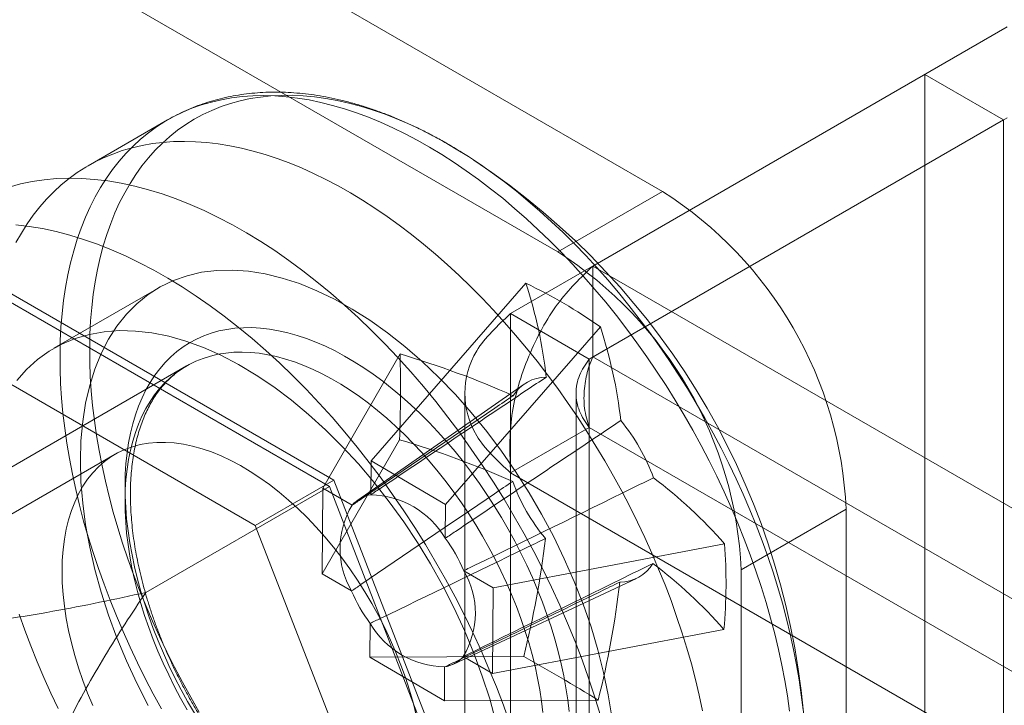
# Model space of a CAD drawing. Units: millimetres. Extents: x -245 to 3955, y -254 to 2716.
# Drawn here: x 3045 to 3054, y 2204 to 2211 of the extents above; entities that cross this region are included whole.
import ezdxf

# ---------------------------------------------------------------- set-up
doc = ezdxf.new("R2010")
doc.units = ezdxf.units.MM
doc.header["$LTSCALE"] = 2

msp = doc.modelspace()

# ---------------------------------------------------------------- linework, layer by layer
at = {"color": 7, "linetype": 'Continuous', "lineweight": 18}
for p, q in [((3050.6832, 2208.9733), (3038.6058, 2215.9455)), ((3049.6932, 2208.4019), (3037.6159, 2215.374)), ((3050.0252, 2208.2684), (3053.9355, 2210.5257)), ((3053.1581, 2210.0768), (3049.2478, 2207.8194)), ((3053.9005, 2209.6482), (3053.1581, 2210.0768)), ((3053.1581, 2210.0768), (3053.1581, 1840.3463)), ((3050.0252, 2207.411), (3053.9355, 2209.6684)), ((3046.0114, 2209.6474), (3045.2635, 2209.2157)), ((3053.9005, 2209.6482), (3049.9902, 2207.3908)), ((3053.9005, 2209.6482), (3053.9005, 1839.9177)), ((3049.6932, 2208.4019), (3050.6832, 2208.9733)), ((3050.0252, 2207.411), (3050.0252, 2208.2684)), ((3050.0252, 2208.2684), (3261.3095, 2086.2966)), ((3047.5813, 2206.2489), (3044.3806, 2208.0966)), ((3049.3933, 2208.106), (3047.9316, 2206.429)), ((3047.5384, 2206.1879), (3044.4235, 2207.9861)), ((3045.9285, 2208.0638), (3044.9385, 2207.4923)), ((3049.2478, 1838.0889), (3049.2478, 2207.8194)), ((3049.9902, 2207.3908), (3049.2478, 2207.8194)), ((3043.6381, 2207.668), (3046.8388, 2205.8203)), ((3050.0962, 2207.6948), (3048.6344, 2206.0178)), ((3048.2062, 2207.4387), (3047.4757, 2206.1727)), ((3049.9902, 1837.6603), (3049.9902, 2207.3908)), ((3050.0252, 2207.411), (3261.3095, 2085.4392)), ((3046.1897, 2207.3255), (3040.3738, 2203.968)), ((3049.3776, 2207.1553), (3047.8079, 2206.0603)), ((3048.8172, 2207.0681), (3048.8172, 1837.6401)), ((3049.8672, 2207.0681), (3049.8672, 1837.6401)), ((3049.2478, 2206.3168), (3049.9902, 2206.7454)), ((3049.9902, 2206.7454), (3049.9902, 1837.6199)), ((3260.7505, 2085.0761), (3049.9902, 2206.7454)), ((3048.2015, 2206.6298), (3047.471, 2205.3638)), ((3045.516, 2206.492), (3033.5871, 2199.6056)), ((3047.9316, 2206.429), (3047.9297, 2206.1104)), ((3047.9316, 2206.429), (3048.6344, 2206.0178)), ((3049.2478, 2206.3168), (3049.2478, 1837.1913)), ((3260.008, 2084.6475), (3049.2478, 2206.3168)), ((3046.8388, 2205.8203), (3047.5813, 2206.2489)), ((3049.1816, 2202.1242), (3047.5813, 2206.2489)), ((3045.806, 2205.1878), (3047.5384, 2206.1879)), ((3047.471, 2205.3638), (3047.4757, 2206.1727)), ((3047.7525, 2206.0108), (3047.4757, 2206.1727)), ((3049.0959, 2202.1737), (3047.5384, 2206.1879)), ((3048.6326, 2205.6992), (3048.6344, 2206.0178)), ((3052.4156, 2205.9727), (3051.4257, 2205.4012)), ((3052.4156, 2198.5422), (3052.4156, 2205.9727)), ((3046.8388, 2205.8203), (3048.4391, 2201.6956)), ((3051.2675, 2205.6478), (3049.0842, 2205.2317)), ((3049.0842, 2205.2317), (3048.8074, 2205.3936)), ((3051.4257, 2197.9707), (3051.4257, 2205.4012)), ((3047.471, 2205.3638), (3047.7478, 2205.2019)), ((3048.703, 2204.5096), (3050.4363, 2205.3214)), ((3049.0842, 2205.2317), (3049.0795, 2204.4228)), ((3047.9227, 2204.8963), (3047.9208, 2204.5777)), ((3051.2627, 2204.8389), (3049.0795, 2204.4228)), ((3049.3728, 2204.5828), (3047.9208, 2204.5777)), ((3048.6237, 2204.1665), (3047.9208, 2204.5777)), ((3048.8027, 2204.5847), (3049.0795, 2204.4228)), ((3048.6237, 2204.1665), (3048.6255, 2204.4851)), ((3050.0756, 2204.1716), (3048.6237, 2204.1665))]:
    msp.add_line(p, q, dxfattribs=at)
at = {"color": 7, "linetype": 'Continuous', "lineweight": 18, "flags": 128}
for points in [[(3044.9964, 2207.4307), (3044.9992, 2207.5628), (3045.0057, 2207.6925), (3045.0162, 2207.8197), (3045.0305, 2207.9441), (3045.0486, 2208.0657), (3045.0705, 2208.1844), (3045.0962, 2208.2999), (3045.1257, 2208.4122), (3045.1589, 2208.5211), (3045.1958, 2208.6266), (3045.2363, 2208.7284), (3045.2804, 2208.8266), (3045.3281, 2208.9209), (3045.3793, 2209.0113), (3045.4339, 2209.0976), (3045.492, 2209.1799), (3045.5533, 2209.2579), (3045.6179, 2209.3316), (3045.6856, 2209.4009), (3045.7565, 2209.4658), (3045.8303, 2209.5261), (3045.9071, 2209.5818), (3045.9868, 2209.6329), (3046.0692, 2209.6792), (3046.1543, 2209.7208), (3046.242, 2209.7575), (3046.3321, 2209.7894), (3046.4247, 2209.8164), (3046.5195, 2209.8384), (3046.6164, 2209.8555), (3046.7155, 2209.8676), (3046.8165, 2209.8747), (3046.9193, 2209.8769), (3047.0238, 2209.874), (3047.13, 2209.8662), (3047.2376, 2209.8534), (3047.3466, 2209.8356), (3047.4569, 2209.8128), (3047.5682, 2209.7851), (3047.6806, 2209.7526), (3047.7938, 2209.7151), (3047.9078, 2209.6729), (3048.0224, 2209.6259), (3048.1375, 2209.5742), (3048.2529, 2209.5178), (3048.3686, 2209.4568), (3048.4844, 2209.3913), (3048.6002, 2209.3213), (3048.7158, 2209.247), (3048.8311, 2209.1684), (3048.946, 2209.0855), (3049.0604, 2208.9986), (3049.1741, 2208.9076), (3049.287, 2208.8128), (3049.399, 2208.7141), (3049.5099, 2208.6117), (3049.6197, 2208.5058), (3049.7281, 2208.3963), (3049.8352, 2208.2836), (3049.9407, 2208.1676), (3050.0446, 2208.0485), (3050.1467, 2207.9265), (3050.2469, 2207.8017), (3050.3451, 2207.6741), (3050.4412, 2207.5441), (3050.5351, 2207.4116), (3050.6267, 2207.2769), (3050.7159, 2207.1402), (3050.8025, 2207.0014), (3050.8865, 2206.8609), (3050.9679, 2206.7188), (3051.0464, 2206.5752), (3051.122, 2206.4303), (3051.1947, 2206.2843), (3051.2643, 2206.1372), (3051.3308, 2205.9894), (3051.3941, 2205.8408), (3051.4541, 2205.6918), (3051.5108, 2205.5425), (3051.564, 2205.393), (3051.6138, 2205.2436), (3051.6601, 2205.0943), (3051.7028, 2204.9454), (3051.7418, 2204.7969), (3051.7773, 2204.6492), (3051.809, 2204.5023), (3051.8369, 2204.3564), (3051.8611, 2204.2116), (3051.8815, 2204.0682)], [(3045.2765, 2207.4938), (3045.2792, 2207.6241), (3045.2857, 2207.7519), (3045.2961, 2207.8772), (3045.3103, 2207.9998), (3045.3284, 2208.1196), (3045.3502, 2208.2364), (3045.3758, 2208.3501), (3045.4052, 2208.4606), (3045.4383, 2208.5677), (3045.475, 2208.6713), (3045.5154, 2208.7713), (3045.5593, 2208.8676), (3045.6068, 2208.9601), (3045.6578, 2209.0487), (3045.7122, 2209.1332), (3045.7699, 2209.2136), (3045.831, 2209.2898), (3045.8952, 2209.3617), (3045.9626, 2209.4291), (3046.0331, 2209.4922), (3046.1066, 2209.5507), (3046.183, 2209.6045), (3046.2622, 2209.6538), (3046.3442, 2209.6983), (3046.4288, 2209.738), (3046.5159, 2209.7729), (3046.6055, 2209.8029), (3046.6974, 2209.8281), (3046.7915, 2209.8484), (3046.8878, 2209.8637), (3046.9861, 2209.874), (3047.0863, 2209.8794), (3047.1883, 2209.8797), (3047.2919, 2209.8752), (3047.3972, 2209.8656), (3047.5038, 2209.8511), (3047.6118, 2209.8316), (3047.721, 2209.8072), (3047.8312, 2209.7779), (3047.9424, 2209.7438), (3048.0543, 2209.7048), (3048.167, 2209.661), (3048.2803, 2209.6125), (3048.3939, 2209.5594), (3048.5079, 2209.5016), (3048.622, 2209.4393), (3048.7362, 2209.3725), (3048.8503, 2209.3013), (3048.9641, 2209.2258), (3049.0776, 2209.1461), (3049.1907, 2209.0622), (3049.3031, 2208.9742), (3049.4148, 2208.8824), (3049.5256, 2208.7866), (3049.6354, 2208.6872), (3049.7441, 2208.5841), (3049.8516, 2208.4776), (3049.9577, 2208.3676), (3050.0623, 2208.2544), (3050.1653, 2208.1381), (3050.2666, 2208.0188), (3050.3661, 2207.8966), (3050.4636, 2207.7717), (3050.559, 2207.6443), (3050.6523, 2207.5144), (3050.7433, 2207.3822), (3050.8319, 2207.2479), (3050.918, 2207.1116), (3051.0016, 2206.9735), (3051.0824, 2206.8338), (3051.1606, 2206.6925), (3051.2358, 2206.5499), (3051.3081, 2206.4062), (3051.3774, 2206.2614), (3051.4436, 2206.1157), (3051.5066, 2205.9694), (3051.5663, 2205.8226), (3051.6227, 2205.6754), (3051.6758, 2205.528), (3051.7254, 2205.3806), (3051.7714, 2205.2334), (3051.814, 2205.0865), (3051.8529, 2204.94), (3051.8882, 2204.7943), (3051.9198, 2204.6493), (3051.9477, 2204.5054), (3051.9718, 2204.3626), (3051.9921, 2204.2211), (3052.0087, 2204.0811)], [(3044.5803, 2208.4892), (3044.6315, 2208.5796), (3044.6861, 2208.6659), (3044.7441, 2208.7482), (3044.8054, 2208.8262), (3044.87, 2208.8999), (3044.9378, 2208.9692), (3045.0086, 2209.0341), (3045.0825, 2209.0944), (3045.1593, 2209.1501), (3045.239, 2209.2012), (3045.3214, 2209.2475), (3045.4065, 2209.2891), (3045.4942, 2209.3258), (3045.5843, 2209.3577), (3045.6768, 2209.3846), (3045.7716, 2209.4067), (3045.8686, 2209.4238), (3045.9676, 2209.4359), (3046.0686, 2209.443), (3046.1714, 2209.4452), (3046.276, 2209.4423), (3046.3821, 2209.4345), (3046.4898, 2209.4216), (3046.5988, 2209.4038), (3046.709, 2209.3811), (3046.8204, 2209.3534), (3046.9327, 2209.3208), (3047.046, 2209.2834), (3047.16, 2209.2412), (3047.2746, 2209.1942), (3047.3897, 2209.1424), (3047.5051, 2209.0861), (3047.6208, 2209.0251), (3047.7366, 2208.9596), (3047.8523, 2208.8896), (3047.9679, 2208.8153), (3048.0833, 2208.7367), (3048.1982, 2208.6538), (3048.3125, 2208.5669), (3048.4262, 2208.4759), (3048.5391, 2208.381), (3048.6511, 2208.2824), (3048.7621, 2208.18), (3048.8718, 2208.074), (3048.9803, 2207.9646), (3049.0873, 2207.8518), (3049.1929, 2207.7359), (3049.2967, 2207.6168), (3049.3988, 2207.4948), (3049.499, 2207.3699), (3049.5972, 2207.2424), (3049.6934, 2207.1124), (3049.7873, 2206.9799), (3049.8789, 2206.8452), (3049.968, 2206.7084), (3050.0547, 2206.5697), (3050.1387, 2206.4292), (3050.22, 2206.2871), (3050.2986, 2206.1435), (3050.3742, 2205.9986), (3050.4469, 2205.8525), (3050.5165, 2205.7055), (3050.583, 2205.5576), (3050.6463, 2205.4091), (3050.7063, 2205.2601), (3050.7629, 2205.1108), (3050.8162, 2204.9613), (3050.866, 2204.8119), (3050.9122, 2204.6626), (3050.9549, 2204.5136), (3050.994, 2204.3652), (3051.0294, 2204.2175), (3051.0611, 2204.0706)], [(3044.5153, 2209.0141), (3044.623, 2209.0433), (3044.7336, 2209.0663), (3044.8468, 2209.0829), (3044.9626, 2209.0933), (3045.0807, 2209.0973), (3045.201, 2209.095), (3045.3235, 2209.0863), (3045.4478, 2209.0713), (3045.5738, 2209.05), (3045.7014, 2209.0225), (3045.8303, 2208.9887), (3045.9605, 2208.9486), (3046.0917, 2208.9025), (3046.2237, 2208.8503), (3046.3564, 2208.7921), (3046.4896, 2208.7279), (3046.6232, 2208.6579), (3046.7568, 2208.5822), (3046.8904, 2208.5008), (3047.0238, 2208.4139), (3047.1568, 2208.3215), (3047.2892, 2208.2239), (3047.4209, 2208.1211), (3047.5516, 2208.0133), (3047.6811, 2207.9006), (3047.8094, 2207.7831), (3047.9362, 2207.6612), (3048.0614, 2207.5348), (3048.1848, 2207.4041), (3048.3062, 2207.2695), (3048.4255, 2207.1309), (3048.5424, 2206.9887), (3048.6569, 2206.843), (3048.7688, 2206.6939), (3048.878, 2206.5418), (3048.9842, 2206.3868), (3049.0874, 2206.2291), (3049.1874, 2206.0689), (3049.2841, 2205.9065), (3049.3773, 2205.7421), (3049.4669, 2205.5758), (3049.5528, 2205.408), (3049.6349, 2205.2388), (3049.7131, 2205.0684), (3049.7872, 2204.8972), (3049.8572, 2204.7253), (3049.923, 2204.553), (3049.9844, 2204.3804), (3050.0415, 2204.2079), (3050.094, 2204.0356)], [(3044.581, 2208.6577), (3044.7053, 2208.6427), (3044.8313, 2208.6214), (3044.9589, 2208.5938), (3045.0878, 2208.56), (3045.218, 2208.52), (3045.3492, 2208.4739), (3045.4812, 2208.4217), (3045.614, 2208.3634), (3045.7472, 2208.2993), (3045.8807, 2208.2293), (3046.0144, 2208.1536), (3046.148, 2208.0722), (3046.2814, 2207.9852), (3046.4144, 2207.8929), (3046.5468, 2207.7953), (3046.6784, 2207.6925), (3046.8091, 2207.5846), (3046.9387, 2207.4719), (3047.067, 2207.3545), (3047.1938, 2207.2325), (3047.319, 2207.1062), (3047.4423, 2206.9755), (3047.5637, 2206.8409), (3047.683, 2206.7023), (3047.8, 2206.5601), (3047.9145, 2206.4143), (3048.0264, 2206.2653), (3048.1355, 2206.1132), (3048.2418, 2205.9582), (3048.3449, 2205.8005), (3048.4449, 2205.6403), (3048.5416, 2205.4779), (3048.6348, 2205.3135), (3048.7244, 2205.1472), (3048.8103, 2204.9794), (3048.8924, 2204.8102), (3048.9706, 2204.6398), (3049.0448, 2204.4686), (3049.1148, 2204.2967), (3049.1805, 2204.1243), (3049.242, 2203.9518)], [(3045.189, 2206.4293), (3045.1945, 2206.6188), (3045.211, 2206.801), (3045.2385, 2206.9753), (3045.2768, 2207.1408), (3045.3258, 2207.2969), (3045.3851, 2207.4427), (3045.4547, 2207.5778), (3045.5342, 2207.7014), (3045.6231, 2207.8132), (3045.7213, 2207.9125), (3045.8281, 2207.9989), (3045.9432, 2208.0721), (3046.066, 2208.1318), (3046.196, 2208.1776), (3046.3327, 2208.2095), (3046.4753, 2208.2271), (3046.6234, 2208.2306), (3046.7763, 2208.2197), (3046.9333, 2208.1947), (3047.0937, 2208.1556), (3047.2567, 2208.1026), (3047.4218, 2208.0359), (3047.5882, 2207.9557), (3047.7551, 2207.8626), (3047.9218, 2207.7568), (3048.0876, 2207.6388), (3048.2518, 2207.5091), (3048.4136, 2207.3684), (3048.5724, 2207.2172), (3048.7274, 2207.0562), (3048.8779, 2206.886), (3049.0234, 2206.7075), (3049.1632, 2206.5214), (3049.2966, 2206.3285), (3049.4231, 2206.1297), (3049.5421, 2205.9258), (3049.6531, 2205.7178), (3049.7556, 2205.5065), (3049.8492, 2205.2928), (3049.9335, 2205.0778), (3050.008, 2204.8623), (3050.0725, 2204.6472), (3050.1267, 2204.4336), (3050.1704, 2204.2224), (3050.2033, 2204.0144)], [(3049.111, 2203.9687), (3049.0516, 2204.1832), (3048.982, 2204.3985), (3048.9026, 2204.6139), (3048.8136, 2204.8284), (3048.7155, 2205.041), (3048.6087, 2205.2508), (3048.4936, 2205.4568), (3048.3708, 2205.6583), (3048.2408, 2205.8543), (3048.1041, 2206.0439), (3047.9614, 2206.2263), (3047.8133, 2206.4007), (3047.6604, 2206.5664), (3047.5035, 2206.7226), (3047.3431, 2206.8686), (3047.18, 2207.0039), (3047.0149, 2207.1278), (3046.8486, 2207.2397), (3046.6817, 2207.3393), (3046.5149, 2207.426), (3046.3491, 2207.4994), (3046.185, 2207.5593), (3046.0231, 2207.6054), (3045.8644, 2207.6375), (3045.7094, 2207.6554), (3045.5588, 2207.6591), (3045.4133, 2207.6486), (3045.2736, 2207.6238), (3045.1402, 2207.585), (3045.0137, 2207.5322), (3044.8947, 2207.4657), (3044.7837, 2207.3859), (3044.6811, 2207.2929), (3044.5875, 2207.1874)], [(3045.6098, 2206.2027), (3045.6123, 2206.3057), (3045.6188, 2206.4062), (3045.6291, 2206.5041), (3045.6433, 2206.5992), (3045.6613, 2206.6912), (3045.6831, 2206.7801), (3045.7087, 2206.8656), (3045.738, 2206.9476), (3045.7709, 2207.026), (3045.8074, 2207.1005), (3045.8475, 2207.1711), (3045.891, 2207.2376), (3045.938, 2207.3), (3045.9881, 2207.358), (3046.0415, 2207.4116), (3046.098, 2207.4607), (3046.1575, 2207.5052), (3046.2198, 2207.5449), (3046.2849, 2207.58), (3046.3527, 2207.6102), (3046.423, 2207.6355), (3046.4957, 2207.6558), (3046.5706, 2207.6712), (3046.6476, 2207.6817), (3046.7267, 2207.687), (3046.8075, 2207.6874), (3046.89, 2207.6827), (3046.9741, 2207.6731), (3047.0595, 2207.6584), (3047.1461, 2207.6387), (3047.2338, 2207.6141), (3047.3223, 2207.5846), (3047.4116, 2207.5503), (3047.5015, 2207.5112), (3047.5917, 2207.4674), (3047.6822, 2207.4189), (3047.7727, 2207.366), (3047.8631, 2207.3086), (3047.9533, 2207.2469), (3048.0429, 2207.181), (3048.132, 2207.1109), (3048.2203, 2207.0369), (3048.3077, 2206.9591), (3048.394, 2206.8777), (3048.479, 2206.7926), (3048.5626, 2206.7043), (3048.6446, 2206.6127), (3048.7249, 2206.518), (3048.8033, 2206.4205), (3048.8797, 2206.3204), (3048.9539, 2206.2177), (3049.0259, 2206.1127), (3049.0954, 2206.0056), (3049.1623, 2205.8966), (3049.2266, 2205.7859), (3049.2881, 2205.6737), (3049.3466, 2205.5601), (3049.4021, 2205.4455), (3049.4545, 2205.33), (3049.5037, 2205.2139), (3049.5496, 2205.0973), (3049.592, 2204.9804), (3049.631, 2204.8636), (3049.6664, 2204.747), (3049.6983, 2204.6307), (3049.7264, 2204.5151), (3049.7508, 2204.4004), (3049.7714, 2204.2867), (3049.7883, 2204.1742), (3049.8013, 2204.0633)], [(3045.9545, 2204.0887), (3045.876, 2204.2323), (3045.8003, 2204.3772), (3045.7277, 2204.5232), (3045.658, 2204.6703), (3045.5916, 2204.8181), (3045.5283, 2204.9666), (3045.4683, 2205.1156), (3045.4116, 2205.2649), (3045.3584, 2205.4144), (3045.3086, 2205.5639), (3045.2623, 2205.7132), (3045.2196, 2205.8621), (3045.1805, 2206.0105), (3045.1451, 2206.1583), (3045.1134, 2206.3052), (3045.0854, 2206.4511), (3045.0612, 2206.5958), (3045.0408, 2206.7392), (3045.0243, 2206.8811), (3045.0115, 2207.0214), (3045.0026, 2207.1598), (3044.9976, 2207.2963), (3044.9964, 2207.4307)], [(3046.3113, 2204.0594), (3046.2305, 2204.1991), (3046.1524, 2204.3404), (3046.0771, 2204.483), (3046.0048, 2204.6268), (3045.9355, 2204.7715), (3045.8693, 2204.9172), (3045.8063, 2205.0635), (3045.7466, 2205.2104), (3045.6902, 2205.3576), (3045.6371, 2205.5049), (3045.5875, 2205.6523), (3045.5415, 2205.7995), (3045.4989, 2205.9465), (3045.46, 2206.0929), (3045.4247, 2206.2386), (3045.3931, 2206.3836), (3045.3652, 2206.5275), (3045.3411, 2206.6703), (3045.3208, 2206.8118), (3045.3042, 2206.9518), (3045.2915, 2207.0902), (3045.2826, 2207.2267), (3045.2776, 2207.3613), (3045.2765, 2207.4938)], [(3049.5538, 2204.0541), (3049.5409, 2204.1616), (3049.5241, 2204.2706), (3049.5036, 2204.3807), (3049.4793, 2204.492), (3049.4513, 2204.604), (3049.4197, 2204.7166), (3049.3845, 2204.8295), (3049.3457, 2204.9426), (3049.3036, 2205.0556), (3049.2581, 2205.1683), (3049.2093, 2205.2805), (3049.1573, 2205.3919), (3049.1023, 2205.5024), (3049.0443, 2205.6117), (3048.9835, 2205.7196), (3048.9199, 2205.8259), (3048.8538, 2205.9304), (3048.7851, 2206.0329), (3048.7141, 2206.1331), (3048.641, 2206.231), (3048.5657, 2206.3262), (3048.4886, 2206.4187), (3048.4097, 2206.5081), (3048.3292, 2206.5945), (3048.2472, 2206.6775), (3048.1639, 2206.757), (3048.0796, 2206.8329), (3047.9942, 2206.9051), (3047.9081, 2206.9733), (3047.8214, 2207.0374), (3047.7342, 2207.0973), (3047.6467, 2207.153), (3047.5591, 2207.2042), (3047.4715, 2207.251), (3047.3842, 2207.2931), (3047.2973, 2207.3306), (3047.211, 2207.3633), (3047.1254, 2207.3911), (3047.0407, 2207.4141), (3046.9571, 2207.4322), (3046.8747, 2207.4453), (3046.7938, 2207.4535), (3046.7144, 2207.4566), (3046.6367, 2207.4548), (3046.5608, 2207.4479), (3046.487, 2207.4361), (3046.4154, 2207.4193), (3046.346, 2207.3975), (3046.2791, 2207.3709), (3046.2147, 2207.3394), (3046.153, 2207.3032), (3046.0942, 2207.2623), (3046.0382, 2207.2167), (3045.9853, 2207.1666), (3045.9356, 2207.1121), (3045.8891, 2207.0532), (3045.8459, 2206.9901), (3045.8061, 2206.923), (3045.7698, 2206.8518), (3045.7371, 2206.7769), (3045.708, 2206.6983), (3045.6826, 2206.6161), (3045.6609, 2206.5306), (3045.643, 2206.4419), (3045.6289, 2206.3502), (3045.6187, 2206.2557), (3045.6123, 2206.1585), (3045.6098, 2206.0589)], [(3045.0157, 2205.3863), (3045.0182, 2205.4908), (3045.0256, 2205.5921), (3045.0379, 2205.6899), (3045.055, 2205.784), (3045.0769, 2205.8742), (3045.1036, 2205.9601), (3045.135, 2206.0415), (3045.1709, 2206.1181), (3045.2113, 2206.1898), (3045.2561, 2206.2564), (3045.3051, 2206.3176), (3045.3582, 2206.3733), (3045.4153, 2206.4233), (3045.4761, 2206.4674), (3045.5405, 2206.5056), (3045.6083, 2206.5377), (3045.6793, 2206.5637), (3045.7533, 2206.5834), (3045.8302, 2206.5968), (3045.9096, 2206.604), (3045.9913, 2206.6047), (3046.0752, 2206.5991), (3046.1609, 2206.5871), (3046.2483, 2206.5689), (3046.337, 2206.5444), (3046.4269, 2206.5137), (3046.5176, 2206.4769), (3046.6089, 2206.4342), (3046.7005, 2206.3855), (3046.7922, 2206.3312), (3046.8837, 2206.2713), (3046.9747, 2206.206), (3047.065, 2206.1354), (3047.1543, 2206.0599), (3047.2424, 2205.9796), (3047.3289, 2205.8948), (3047.4138, 2205.8056), (3047.4966, 2205.7124), (3047.5772, 2205.6154), (3047.6554, 2205.5149), (3047.7308, 2205.4112), (3047.8034, 2205.3045), (3047.8728, 2205.1953), (3047.939, 2205.0838), (3048.0016, 2204.9703), (3048.0605, 2204.8551), (3048.1156, 2204.7387), (3048.1667, 2204.6213), (3048.2136, 2204.5032), (3048.2562, 2204.3849), (3048.2944, 2204.2665), (3048.3281, 2204.1486), (3048.3571, 2204.0314)], [(3045.8281, 2204.1218), (3045.7213, 2204.3316), (3045.6231, 2204.5442), (3045.5342, 2204.7586), (3045.4547, 2204.974), (3045.3851, 2205.1894), (3045.3258, 2205.4038), (3045.2768, 2205.6164), (3045.2385, 2205.8261), (3045.211, 2206.0321), (3045.1945, 2206.2335), (3045.189, 2206.4293)], [(3046.2644, 2204.0474), (3046.2001, 2204.1581), (3046.1386, 2204.2704), (3046.0801, 2204.3839), (3046.0246, 2204.4985), (3045.9722, 2204.614), (3045.923, 2204.7301), (3045.8771, 2204.8468), (3045.8347, 2204.9636), (3045.7957, 2205.0804), (3045.7603, 2205.1971), (3045.7284, 2205.3133), (3045.7003, 2205.4289), (3045.6759, 2205.5437), (3045.6553, 2205.6574), (3045.6384, 2205.7698), (3045.6254, 2205.8807), (3045.6163, 2205.99), (3045.6111, 2206.0974), (3045.6098, 2206.2027)], [(3045.6098, 2206.0589), (3045.6111, 2205.9569), (3045.6163, 2205.8529), (3045.6254, 2205.7471), (3045.6383, 2205.6396), (3045.6551, 2205.5306), (3045.6756, 2205.4204), (3045.6999, 2205.3092), (3045.7279, 2205.1972), (3045.7595, 2205.0846), (3045.7947, 2204.9717), (3045.8335, 2204.8586), (3045.8756, 2204.7456), (3045.9211, 2204.6328), (3045.9699, 2204.5207), (3046.0219, 2204.4092), (3046.0769, 2204.2988), (3046.1349, 2204.1895), (3046.1957, 2204.0816)], [(3045.3051, 2204.121), (3045.2561, 2204.2388), (3045.2113, 2204.357), (3045.1709, 2204.4754), (3045.135, 2204.5936), (3045.1036, 2204.7112), (3045.0769, 2204.8279), (3045.055, 2204.9433), (3045.0379, 2205.0573), (3045.0256, 2205.1693), (3045.0182, 2205.2791), (3045.0157, 2205.3863)], [(3044.9798, 2204.0915), (3044.9102, 2204.2385), (3044.8437, 2204.3864), (3044.7804, 2204.5349), (3044.7204, 2204.6839), (3044.6638, 2204.8332), (3044.6105, 2204.9827)]]:
    msp.add_lwpolyline(points, dxfattribs=at)
at = {"color": 7, "linetype": 'Continuous', "lineweight": 18}
for centre, radius, start, end in [((3045.0405, 2203.429), 7, 3.47278, 56.52185), ((3048.6619, 2205.8059), 3.7574, 2.54391, 57.45609), ((3047.672, 2205.2345), 3.7574, 2.54379, 57.45621), ((3047.2804, 2203.688), 4.8973, 54.90224, 64.44004), ((3045.0948, 2206.7057), 4.5208, 6.54505, 18.04268), ((3045.7977, 2206.2946), 4.5208, 6.54505, 18.04268), ((3033.6355, 2207.1191), 14.5742, 358.07602, 1.25654), ((3045.6937, 2198.9791), 8.8248, 66.06821, 73.45811), ((3049.589, 2206.8498), 0.3712, 90.44525, 148.23514), ((3048.9004, 2205.6574), 1.8046, 19.86562, 39.69086), ((3045.6889, 2198.1702), 8.8248, 66.06821, 73.45811), ((3050.9659, 2206.8496), 1.8046, 199.86562, 219.69086), ((3047.8189, 2202.6103), 4.5955, 41.37386, 52.79669), ((3047.9823, 2205.8094), 0.3056, 99.91298, 138.76741), ((3047.914, 2205.2772), 0.8333, 30.42382, 88.91846), ((3048.4298, 2205.6024), 0.7908, 148.90734, 210.42522), ((3047.3916, 2204.7863), 1.5406, 23.21742, 36.33906), ((3040.8021, 2206.7316), 8.8359, 345.92553, 353.2767), ((3046.4384, 2205.2714), 4.8436, 354.87634, 4.45622), ((3048.1255, 2204.9931), 0.7908, 328.90734, 30.42522), ((3050.2772, 2205.6571), 0.3712, 270.44525, 328.23514), ((3047.8142, 2201.8014), 4.5955, 41.37386, 52.79669), ((3049.1637, 2205.8092), 1.5406, 203.21742, 216.33906), ((3041.505, 2206.3204), 8.8359, 345.92553, 353.2767), ((3048.6412, 2205.3183), 0.8333, 210.42382, 268.91846), ((3048.5729, 2204.7862), 0.3056, 279.91298, 318.76741), ((3042.4156, 2191.8844), 14.4794, 58.05983, 61.28245)]:
    msp.add_arc(centre, radius, start, end, dxfattribs=at)
for points, knots in [([(3048.8059, 2209.3296), (3048.7988, 2209.334), (3048.754, 2209.3621), (3048.6712, 2209.412), (3048.5574, 2209.4764), (3048.4433, 2209.5366), (3048.329, 2209.5926), (3048.2146, 2209.6443), (3048.1003, 2209.6916), (3047.9862, 2209.7344), (3047.8724, 2209.7727), (3047.759, 2209.8064), (3047.6462, 2209.8355), (3047.5342, 2209.8599), (3047.423, 2209.8795), (3047.3129, 2209.8943), (3047.2039, 2209.9044), (3047.0962, 2209.9097), (3046.9901, 2209.9103), (3046.8855, 2209.906), (3046.7826, 2209.8971), (3046.6816, 2209.8835), (3046.5826, 2209.8652), (3046.4857, 2209.8424), (3046.3909, 2209.815), (3046.2983, 2209.7832), (3046.2081, 2209.747), (3046.1203, 2209.7065), (3046.0554, 2209.6725), (3046.0197, 2209.6521), (3046.0118, 2209.6476)], [0, 0, 0, 0, 0.007315, 0.046085, 0.084872, 0.123669, 0.162469, 0.201262, 0.240037, 0.278782, 0.317482, 0.356122, 0.394683, 0.433147, 0.471493, 0.509703, 0.547756, 0.585636, 0.623327, 0.66082, 0.698107, 0.735186, 0.772062, 0.808743, 0.845245, 0.881588, 0.917794, 0.953893, 0.989915, 1, 1, 1, 1]), ([(3045.661, 2206.1302), (3045.6612, 2206.1463), (3045.6617, 2206.1931), (3045.6651, 2206.2688), (3045.6722, 2206.3565), (3045.6825, 2206.4414), (3045.6959, 2206.5235), (3045.7125, 2206.6026), (3045.732, 2206.6787), (3045.7545, 2206.7517), (3045.78, 2206.8214), (3045.8083, 2206.8877), (3045.8395, 2206.9507), (3045.8734, 2207.0102), (3045.91, 2207.0662), (3045.9495, 2207.1186), (3045.9916, 2207.1675), (3046.0366, 2207.2127), (3046.0843, 2207.2541), (3046.1343, 2207.2917), (3046.1697, 2207.3134), (3046.1873, 2207.3241)], [0, 0, 0, 0, 0.027741, 0.080654, 0.133545, 0.18643, 0.23932, 0.292233, 0.345196, 0.398238, 0.451399, 0.504724, 0.558266, 0.612086, 0.666249, 0.720822, 0.775865, 0.831421, 0.8875, 0.94407, 1, 1, 1, 1]), ([(3047.9297, 2206.1104), (3047.9619, 2206.132), (3048.4516, 2206.4619), (3049.0038, 2206.8319), (3049.5239, 2207.1794), (3049.5862, 2207.2211)], [0, 0, 0, 0, 0.058209, 0.887229, 1, 1, 1, 1]), ([(3045.806, 2205.1878), (3045.6609, 2205.1564), (3045.3706, 2205.0934), (3044.9295, 2205.0084), (3044.5483, 2204.9448), (3044.2292, 2204.899), (3043.9741, 2204.8679), (3043.7166, 2204.8446), (3043.4575, 2204.8314), (3043.2305, 2204.8308), (3043.0371, 2204.8398), (3042.8782, 2204.8557), (3042.7279, 2204.8809), (3042.5893, 2204.9163), (3042.465, 2204.9616), (3042.3559, 2205.0188), (3042.271, 2205.081), (3042.2083, 2205.1448), (3042.1625, 2205.2068), (3042.1253, 2205.2757), (3042.0979, 2205.3511), (3042.0808, 2205.4322), (3042.0725, 2205.5281), (3042.0763, 2205.6386), (3042.0955, 2205.7629), (3042.1267, 2205.8865), (3042.1721, 2206.0244), (3042.2326, 2206.1764), (3042.3104, 2206.342), (3042.411, 2206.5325), (3042.5361, 2206.7477), (3042.6394, 2206.9066), (3042.6911, 2206.986)], [0, 0, 0, 0, 0.064796, 0.129602, 0.194371, 0.230623, 0.267, 0.30333, 0.33953, 0.375634, 0.398082, 0.420561, 0.442949, 0.463339, 0.483709, 0.504147, 0.524589, 0.540807, 0.557089, 0.573336, 0.59302, 0.61275, 0.632462, 0.662524, 0.692645, 0.722805, 0.752922, 0.794306, 0.835709, 0.877106, 0.938551, 1, 1, 1, 1]), ([(3049.2734, 2207.0453), (3049.2161, 2207.0064), (3048.7375, 2206.6823), (3048.2304, 2206.3375), (3047.7819, 2206.0309), (3047.7525, 2206.0108)], [0, 0, 0, 0, 0.112771, 0.941791, 1, 1, 1, 1]), ([(3050.289, 2206.8099), (3050.2267, 2206.7683), (3049.7067, 2206.4207), (3049.1545, 2206.0507), (3048.6647, 2205.7209), (3048.6326, 2205.6992)], [0, 0, 0, 0, 0.112771, 0.941791, 1, 1, 1, 1]), ([(3047.7478, 2205.2019), (3047.7772, 2205.222), (3048.2257, 2205.5286), (3048.7328, 2205.8734), (3049.2114, 2206.1975), (3049.2687, 2206.2364)], [0, 0, 0, 0, 0.058209, 0.887229, 1, 1, 1, 1]), ([(3048.8074, 2205.3936), (3048.8422, 2205.4106), (3049.3728, 2205.6692), (3049.9694, 2205.9616), (3050.5304, 2206.2376), (3050.5976, 2206.2706)], [0, 0, 0, 0, 0.058209, 0.887229, 1, 1, 1, 1]), ([(3048.9917, 2202.4769), (3048.9866, 2202.474), (3048.9632, 2202.4606), (3048.9202, 2202.4391), (3048.8613, 2202.4148), (3048.8, 2202.395), (3048.7368, 2202.3795), (3048.6717, 2202.3683), (3048.6048, 2202.3615), (3048.5363, 2202.359), (3048.4662, 2202.3608), (3048.3947, 2202.3668), (3048.3218, 2202.3771), (3048.2475, 2202.3915), (3048.1721, 2202.4102), (3048.0956, 2202.433), (3048.018, 2202.46), (3047.9396, 2202.4911), (3047.8604, 2202.5264), (3047.7807, 2202.5657), (3047.7004, 2202.609), (3047.6198, 2202.6563), (3047.5391, 2202.7075), (3047.4584, 2202.7626), (3047.3777, 2202.8214), (3047.2974, 2202.8838), (3047.2175, 2202.9499), (3047.1382, 2203.0194), (3047.0596, 2203.0922), (3046.9819, 2203.1682), (3046.9053, 2203.2474), (3046.8298, 2203.3295), (3046.7557, 2203.4144), (3046.683, 2203.502), (3046.612, 2203.592), (3046.5426, 2203.6845), (3046.4752, 2203.7791), (3046.4097, 2203.8757), (3046.3463, 2203.9742), (3046.2852, 2204.0743), (3046.2264, 2204.1759), (3046.1701, 2204.2789), (3046.1163, 2204.3829), (3046.0651, 2204.4879), (3046.0167, 2204.5936), (3045.971, 2204.6998), (3045.9283, 2204.8064), (3045.8886, 2204.9132), (3045.8519, 2205.0199), (3045.8183, 2205.1264), (3045.7878, 2205.2324), (3045.7605, 2205.3378), (3045.7365, 2205.4424), (3045.7157, 2205.5459), (3045.6982, 2205.6482), (3045.6841, 2205.7492), (3045.6732, 2205.8486), (3045.6657, 2205.9461), (3045.6614, 2206.0402), (3045.6611, 2206.1008), (3045.661, 2206.1302)], [0, 0, 0, 0, 0.005178, 0.023812, 0.042428, 0.060958, 0.079352, 0.097584, 0.115647, 0.133545, 0.151297, 0.168922, 0.186442, 0.203879, 0.221251, 0.238576, 0.255866, 0.273133, 0.290387, 0.307634, 0.32488, 0.342128, 0.359382, 0.376644, 0.393916, 0.411199, 0.428493, 0.445798, 0.463115, 0.480443, 0.497781, 0.515129, 0.532485, 0.54985, 0.567222, 0.5846, 0.601983, 0.619371, 0.636761, 0.654154, 0.671548, 0.688941, 0.706334, 0.723724, 0.741111, 0.758493, 0.77587, 0.793241, 0.810604, 0.827959, 0.845304, 0.862639, 0.879963, 0.897275, 0.914575, 0.931861, 0.949135, 0.966396, 0.983644, 1, 1, 1, 1]), ([(3049.5773, 2205.6971), (3049.5151, 2205.6668), (3048.9955, 2205.4142), (3048.444, 2205.1471), (3047.9548, 2204.9118), (3047.9227, 2204.8963)], [0, 0, 0, 0, 0.112771, 0.941791, 1, 1, 1, 1]), ([(3050.5929, 2205.4617), (3050.5257, 2205.4286), (3049.9647, 2205.1527), (3049.3681, 2204.8603), (3048.8375, 2204.6017), (3048.8027, 2204.5847)], [0, 0, 0, 0, 0.112771, 0.941791, 1, 1, 1, 1]), ([(3048.6255, 2204.4851), (3048.6576, 2204.5006), (3049.1468, 2204.7359), (3049.6984, 2205.003), (3050.2179, 2205.2557), (3050.2801, 2205.2859)], [0, 0, 0, 0, 0.058209, 0.887229, 1, 1, 1, 1]), ([(3047.3635, 2201.1736), (3047.2695, 2201.174), (3047.0814, 2201.1747), (3046.799, 2201.1848), (3046.5166, 2201.2048), (3046.2348, 2201.238), (3045.9686, 2201.284), (3045.7186, 2201.343), (3045.5114, 2201.4101), (3045.333, 2201.4852), (3045.1835, 2201.5648), (3045.0617, 2201.6485), (3044.9672, 2201.7298), (3044.8971, 2201.8018), (3044.8324, 2201.8822), (3044.7752, 2201.9718), (3044.7268, 2202.0697), (3044.6845, 2202.185), (3044.6542, 2202.3183), (3044.639, 2202.4681), (3044.6401, 2202.6195), (3044.6547, 2202.7704), (3044.6848, 2202.9445), (3044.7332, 2203.1397), (3044.8024, 2203.3534), (3044.8834, 2203.5605), (3044.9732, 2203.7614), (3045.0906, 2204.0017), (3045.2382, 2204.2791), (3045.4197, 2204.5898), (3045.6092, 2204.8927), (3045.7404, 2205.0894), (3045.806, 2205.1878)], [0, 0, 0, 0, 0.049743, 0.099534, 0.149309, 0.199037, 0.248727, 0.290627, 0.332507, 0.360664, 0.388848, 0.416931, 0.432512, 0.448116, 0.463674, 0.479421, 0.495227, 0.510961, 0.531669, 0.552399, 0.573657, 0.595002, 0.616314, 0.648917, 0.681608, 0.714413, 0.747259, 0.779992, 0.834959, 0.889964, 0.944996, 1, 1, 1, 1])]:
    msp.add_open_spline(points, degree=3, knots=knots, dxfattribs=at)
for points in [[(3049.2478, 2206.3168), (3049.2416, 2206.4957), (3049.2291, 2206.8535), (3049.404, 2207.4268), (3049.6821, 2207.9406), (3049.9109, 2208.1591), (3050.0252, 2208.2684)], [(3049.2478, 2207.8194), (3049.1272, 2207.7066), (3048.886, 2207.4808), (3048.7828, 2207.0681), (3048.886, 2206.6553), (3049.1272, 2206.4296), (3049.2478, 2206.3168)], [(3049.9902, 2207.3908), (3049.9558, 2207.3405), (3049.8869, 2207.24), (3049.8574, 2207.0681), (3049.8869, 2206.8961), (3049.9558, 2206.7956), (3049.9902, 2206.7454)], [(3049.9902, 2206.7454), (3049.9729, 2206.8055), (3049.9381, 2206.9257), (3049.9413, 2207.1166), (3049.974, 2207.2903), (3050.0082, 2207.3708), (3050.0252, 2207.411)]]:
    msp.add_open_spline(points, degree=3, dxfattribs=at)

doc.saveas('drawing.dxf')
